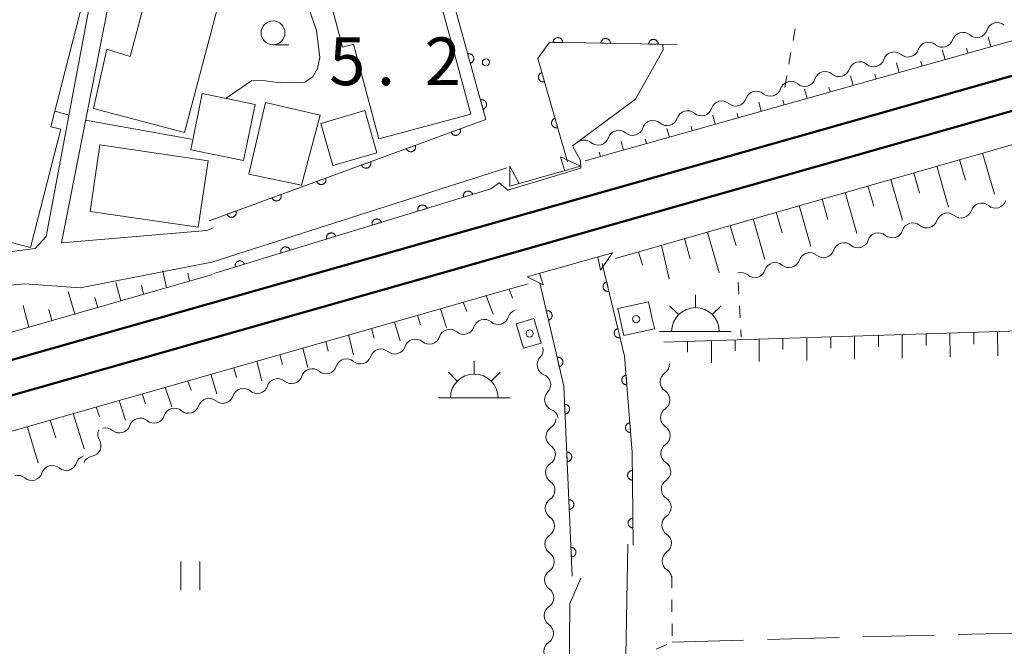
# Model space of a CAD drawing. Units: millimetres. Extents: x -76000 to -73999, y 34500 to 36000.
# Drawn here: x -74362 to -74259, y 35538 to 35603 of the extents above; entities that cross this region are included whole.
import ezdxf

# ---------------------------------------------------------------- set-up
doc = ezdxf.new("R2010")
doc.units = ezdxf.units.MM
for name, color, linetype, lineweight in [('210100_道路縁（街区線）', 7, 'Continuous', 15), ('221900_道路のトンネル', 7, 'Continuous', 15), ('230100_普通鉄道', 7, 'Continuous', 50), ('300100_普通建物', 7, 'Continuous', 15), ('355600_揚・排水機場', 7, 'Continuous', 20), ('510200_一条河川、細流', 7, 'Continuous', 15), ('610111_人工斜面(上)', 7, 'Continuous', 9), ('610199_人工斜面(中)', 7, 'Continuous', 9), ('611000_被覆(直)', 7, 'Continuous', 20), ('630100_植生界', 7, 'Continuous', 9), ('630200_耕地界', 7, 'Continuous', 9), ('631100_田', 7, 'Continuous', 9), ('633100_広葉樹林', 7, 'Continuous', 9), ('710200_等高線（主曲線）', 7, 'Continuous', 9), ('731100_標石を有しない標高点', 7, 'Continuous', 20), ('731207_図化機測定による標高点（注記）', 7, 'Continuous', 20), ('819900_指示点', 7, 'Continuous', 0)]:
    doc.layers.add(name, color=color, linetype=linetype, lineweight=lineweight)
doc.styles.add('Style-WORKING', font='txt')

msp = doc.modelspace()

# ---------------------------------------------------------------- linework, layer by layer
at = {"layer": '210100_道路縁（街区線）', "flags": 128}
for points in [[(-74094.65, 35634.38), (-74090.91, 35515.33), (-74291.34, 35509.26), (-74294.24, 35509.91), (-74297.28, 35512.89), (-74298.59, 35517.17), (-74298.02, 35548.57)], [(-74362.54, 35620.21), (-74396.65, 35621.42), (-74398.52, 35621.49), (-74398.64, 35621.42), (-74399.37, 35621.04), (-74400.13, 35576.52), (-74398.98, 35575.48), (-74383.68, 35576.98), (-74378.14, 35577.21), (-74360.12, 35579.53), (-74358.98, 35580.79), (-74352.2, 35616.92), (-74356.42, 35618.83), (-74362.54, 35620.21)], [(-74330.6, 35613.13), (-74334.05, 35613.54), (-74350.24, 35616.31), (-74357.38, 35580.11), (-74342.13, 35581.42), (-74341.43, 35581.69)], [(-74399.96, 35559.79), (-74399.95, 35560.27), (-74399.77, 35572.11), (-74361.25, 35575.82), (-74355.42, 35575.43), (-74341.63, 35578.09), (-74310.71, 35587.99)], [(-74302.96, 35545), (-74304.11, 35542.36), (-74304.34, 35514.32), (-74305.03, 35512.36), (-74305.83, 35511.05), (-74307.79, 35509.33), (-74309.86, 35508.64), (-74354.34, 35505.64), (-74398.37, 35501.04), (-74399.82, 35549.58), (-74399.83, 35549.92)]]:
    msp.add_lwpolyline(points, dxfattribs=at)
at = {"layer": '221900_道路のトンネル', "flags": 128}
for points in [[(-74310.39, 35586.07), (-74303, 35588.16), (-74305.09, 35589.14), (-74304.67, 35587.74)], [(-74310.39, 35588.16), (-74310.39, 35586.07), (-74310.39, 35588.16), (-74309.41, 35586.35)], [(-74301.18, 35578.67), (-74300.9, 35577.28), (-74299.65, 35579.09), (-74308.57, 35576.58), (-74306.9, 35575.74), (-74307.29, 35576.94)]]:
    msp.add_lwpolyline(points, dxfattribs=at)
at = {"layer": '230100_普通鉄道', "flags": 128}
for points in [[(-74768.27, 35452.56), (-74673.6, 35479.57), (-74517.83, 35523.67), (-74353.12, 35570.55), (-74188.16, 35617.4), (-74185.46, 35618.17), (-74185.13, 35618.26), (-74137.38, 35632.23), (-74054.04, 35655.42), (-74016.64, 35666.13), (-74014.16, 35666.84), (-74000, 35670.9)], [(-74000, 35667.26), (-74006.99, 35665.27), (-74016.64, 35662.53), (-74177.07, 35616.93), (-74189.82, 35613.3), (-74768.27, 35448.89)]]:
    msp.add_lwpolyline(points, dxfattribs=at)
at = {"layer": '300100_普通建物', "flags": 128}
for points in [[(-74343.47, 35612.16), (-74339.36, 35611.08), (-74344.48, 35591.67), (-74354.01, 35594.18), (-74352.62, 35600.42), (-74350.17, 35599.63), (-74348.75, 35605.02), (-74351.92, 35605.84), (-74350.81, 35610.42), (-74344.41, 35608.6), (-74343.47, 35612.16)], [(-74366.76, 35594.64), (-74363.07, 35609.04), (-74354.75, 35606.9), (-74358.49, 35592.29), (-74357.43, 35592.02), (-74360.6, 35579.64), (-74370.41, 35582.15), (-74367.18, 35594.75), (-74366.76, 35594.64)], [(-74314.5, 35593.61), (-74324.12, 35591.03), (-74326.78, 35600.93), (-74327.92, 35600.62), (-74329.16, 35605.25), (-74320.96, 35607.45), (-74320.76, 35606.73), (-74318.21, 35607.41), (-74314.5, 35593.61)], [(-74338.29, 35588.75), (-74343.83, 35589.88), (-74342.63, 35595.75), (-74337.09, 35594.62), (-74338.29, 35588.75)], [(-74336, 35594.81), (-74330.28, 35593.5), (-74332.24, 35586.18), (-74337.75, 35587.32), (-74336, 35594.81)], [(-74328.94, 35588.22), (-74330.21, 35592.64), (-74325.59, 35593.97), (-74324.33, 35589.55), (-74328.94, 35588.22)], [(-74354.37, 35583.41), (-74353.35, 35590.39), (-74342.02, 35588.73), (-74343.04, 35581.76), (-74354.37, 35583.41)], [(-74295.87, 35573.96), (-74295.47, 35572.18), (-74295.28, 35571.34), (-74295.23, 35571.13), (-74298.47, 35570.41), (-74299.1, 35573.24), (-74295.87, 35573.96)], [(-74308.95, 35569.08), (-74309.72, 35571.65), (-74307.87, 35572.2), (-74307.1, 35569.63), (-74308.95, 35569.08)]]:
    msp.add_lwpolyline(points, dxfattribs=at)
at = {"layer": '355600_揚・排水機場'}
for p, q in [((-74290.95, 35573.339), (-74290.95, 35574.672)), ((-74292.72, 35572.605), (-74293.66, 35573.545)), ((-74289.182, 35572.605), (-74288.242, 35573.545)), ((-74294.7, 35570.84), (-74287.2, 35570.84)), ((-74314.13, 35566.389), (-74314.13, 35567.722)), ((-74315.9, 35565.655), (-74316.84, 35566.595)), ((-74312.362, 35565.655), (-74311.422, 35566.595)), ((-74317.88, 35563.89), (-74310.38, 35563.89))]:
    msp.add_line(p, q, dxfattribs=at)
for centre in [(-74290.949157, 35570.83929), (-74314.129157, 35563.88929)]:
    msp.add_arc(centre, 2.49975, 0, 180, dxfattribs=at)
at = {"layer": '510200_一条河川、細流'}
for centre, start, end in [((-74259.321973, 35602.061952), 49.748441, 161.987658), ((-74262.929075, 35601.036617), 49.748441, 161.987658), ((-74266.536177, 35600.011281), 49.748441, 161.987658), ((-74270.143279, 35598.985945), 49.748441, 161.987658), ((-74273.750382, 35597.960609), 49.748441, 161.987658), ((-74277.357484, 35596.935274), 49.748441, 161.987658), ((-74280.964586, 35595.909938), 49.748441, 161.987658), ((-74284.571688, 35594.884602), 49.748441, 161.987658), ((-74288.178791, 35593.859266), 49.748441, 161.987658), ((-74291.785893, 35592.833931), 49.748441, 161.987658), ((-74295.392995, 35591.808595), 49.748441, 161.987658), ((-74299.000097, 35590.783259), 49.748441, 161.987658), ((-74302.6072, 35589.757923), 49.748447, 131.52653), ((-74259.518497, 35584.891015), 229.951368, 342.190584), ((-74263.121945, 35583.85291), 229.951368, 342.190584), ((-74266.725394, 35582.814805), 229.951368, 342.190584), ((-74270.328842, 35581.776701), 229.951368, 342.190584), ((-74273.93229, 35580.738596), 229.951368, 342.190584), ((-74277.535738, 35579.700491), 229.951368, 342.190584), ((-74281.139186, 35578.662386), 229.951368, 342.190584), ((-74284.742634, 35577.624282), 229.951368, 342.190584), ((-74311.631731, 35572.703487), 229.874519, 342.113735), ((-74315.236568, 35571.670216), 229.874519, 342.113735), ((-74318.841793, 35570.64025), 229.825788, 342.065004), ((-74322.447191, 35569.607089), 229.872108, 342.111324), ((-74326.052072, 35568.57397), 229.872108, 342.111324), ((-74306.409965, 35567.369366), 136.019106, 248.258323), ((-74329.656953, 35567.540851), 229.872108, 342.111324), ((-74333.261834, 35566.507732), 229.872108, 342.111324), ((-74293.520105, 35565.56979), 124.517575, 236.756792), ((-74336.866714, 35565.474613), 229.872108, 342.111324), ((-74340.471595, 35564.441494), 229.872108, 342.111324), ((-74305.621418, 35563.70321), 136.019106, 248.258323), ((-74344.076476, 35563.408375), 229.872108, 342.111324), ((-74293.478403, 35561.820022), 124.517575, 236.756792), ((-74347.681357, 35562.375256), 229.872108, 342.111324), ((-74351.286237, 35561.342138), 229.872108, 342.111324), ((-74305.480832, 35559.831208), 123.295639, 235.534856), ((-74354.362559, 35558.887835), 279.501141, 31.740358), ((-74293.4367, 35558.070254), 124.517575, 236.756792), ((-74356.887983, 35557.411299), 229.920637, 342.159853), ((-74305.519103, 35556.081404), 123.295639, 235.534856), ((-74360.491987, 35556.375127), 229.920637, 342.159853), ((-74293.394997, 35554.320485), 124.517575, 236.756792), ((-74305.557374, 35552.331599), 123.295639, 235.534856), ((-74293.353295, 35550.570717), 124.517575, 236.756792), ((-74305.595645, 35548.581794), 123.295639, 235.534856), ((-74293.311592, 35546.820949), 124.517575, 236.756792), ((-74305.633917, 35544.831989), 123.295639, 235.534856), ((-74305.672188, 35541.082185), 123.295639, 235.534856), ((-74305.710459, 35537.33238), 123.295639, 235.534856)]:
    msp.add_arc(centre, 1.129844, start, end, dxfattribs=at)
at = {"layer": '510200_一条河川、細流', "extrusion": (0, 0, -1)}
for centre, start, end in [((74261.469439, 35602.759167), 254.131951, 310.302312), ((74261.469439, 35602.759167), 197.961589, 254.131951), ((74265.076541, 35601.733831), 254.131951, 310.302312), ((74265.076541, 35601.733831), 197.961589, 254.131951), ((74268.683643, 35600.708496), 254.131951, 310.302312), ((74268.683643, 35600.708496), 197.961589, 254.131951), ((74272.290745, 35599.68316), 254.131951, 310.302312), ((74272.290745, 35599.68316), 197.961589, 254.131951), ((74275.897848, 35598.657824), 254.131951, 310.302312), ((74275.897848, 35598.657824), 197.961589, 254.131951), ((74279.50495, 35597.632488), 254.131951, 310.302312), ((74279.50495, 35597.632488), 197.961589, 254.131951), ((74283.112052, 35596.607153), 254.131951, 310.302312), ((74283.112052, 35596.607153), 197.961589, 254.131951), ((74286.719154, 35595.581817), 254.131951, 310.302312), ((74286.719154, 35595.581817), 197.961589, 254.131951), ((74290.326257, 35594.556481), 254.131951, 310.302312), ((74290.326257, 35594.556481), 197.961589, 254.131951), ((74293.933359, 35593.531145), 254.131951, 310.302312), ((74293.933359, 35593.531145), 197.961589, 254.131951), ((74297.540461, 35592.50581), 254.131951, 310.302312), ((74297.540461, 35592.50581), 197.961589, 254.131951), ((74301.147564, 35591.480474), 254.131945, 310.302306), ((74301.147563, 35591.480474), 197.961589, 254.131951), ((74260.972024, 35583.163305), 17.758663, 73.929024), ((74260.972024, 35583.163305), 73.929024, 130.099385), ((74264.575472, 35582.125201), 17.758663, 73.929024), ((74264.575472, 35582.125201), 73.929024, 130.099385), ((74268.17892, 35581.087096), 17.758663, 73.929024), ((74268.17892, 35581.087096), 73.929024, 130.099385), ((74271.782368, 35580.048991), 17.758663, 73.929024), ((74271.782368, 35580.048991), 73.929024, 130.099385), ((74275.385816, 35579.010886), 17.758663, 73.929024), ((74275.385816, 35579.010886), 73.929024, 130.099385), ((74278.989264, 35577.972782), 17.758663, 73.929024), ((74278.989264, 35577.972782), 73.929024, 130.099385), ((74282.592712, 35576.934677), 17.758663, 73.929024), ((74282.592712, 35576.934677), 73.929024, 130.099385), ((74286.196161, 35575.896572), 73.929024, 130.099385), ((74309.482736, 35572.010999), 17.835512, 74.005873), ((74313.087573, 35570.977729), 17.835512, 74.005873), ((74313.087573, 35570.977729), 74.005873, 130.176234), ((74316.693388, 35569.945934), 17.884243, 74.054604), ((74316.692411, 35569.944458), 74.005873, 130.176234), ((74320.298225, 35568.914511), 17.837923, 74.008284), ((74320.299102, 35568.91573), 74.054604, 130.224965), ((74323.903106, 35567.881392), 17.837923, 74.008284), ((74323.903106, 35567.881392), 74.008284, 130.178645), ((74308.033928, 35568.937951), 167.861285, 224.031646), ((74327.507987, 35566.848273), 17.837923, 74.008284), ((74327.507987, 35566.848273), 74.008284, 130.178645), ((74331.112868, 35565.815154), 17.837923, 74.008284), ((74331.112868, 35565.815154), 74.008284, 130.178645), ((74294.798692, 35567.430686), 179.362816, 235.533178), ((74334.717748, 35564.782035), 17.837923, 74.008284), ((74334.717748, 35564.782035), 74.008284, 130.178645), ((74307.245381, 35565.271796), 111.690924, 167.861285), ((74338.322629, 35563.748916), 17.837923, 74.008284), ((74338.322629, 35563.748916), 74.008284, 130.178645), ((74307.245381, 35565.271796), 167.861285, 224.031646), ((74294.756989, 35563.680918), 123.192455, 179.362816), ((74341.92751, 35562.715797), 17.837923, 74.008284), ((74341.92751, 35562.715797), 74.008284, 130.178645), ((74294.756989, 35563.680918), 179.362816, 235.533178), ((74345.532391, 35561.682678), 17.837923, 74.008284), ((74345.532391, 35561.682678), 74.008284, 130.178645), ((74306.456834, 35561.605641), 111.690924, 167.861285), ((74349.137272, 35560.649559), 17.837923, 74.008284), ((74349.137272, 35560.649559), 74.008284, 130.178645), ((74306.719443, 35561.718947), 180.584752, 236.755113), ((74352.442949, 35560.076454), 328.208889, 24.37925), ((74352.742152, 35559.616441), 74.008284, 130.178645), ((74294.715287, 35559.93115), 123.192455, 179.362816), ((74294.715287, 35559.93115), 179.362816, 235.533178), ((74306.757715, 35557.969143), 124.414391, 180.584752), ((74354.738431, 35556.720541), 17.789394, 73.959755), ((74353.990854, 35556.66083), 24.37925, 80.549611), ((74306.757715, 35557.969143), 180.584752, 236.755113), ((74358.342436, 35555.684369), 17.789394, 73.959755), ((74358.342436, 35555.684369), 73.959755, 130.130116), ((74294.673584, 35556.181382), 123.192455, 179.362816), ((74361.94644, 35554.648197), 73.959755, 130.130116), ((74294.673584, 35556.181382), 179.362816, 235.533178), ((74306.795986, 35554.219338), 124.414391, 180.584752), ((74306.795986, 35554.219338), 180.584752, 236.755113), ((74294.631881, 35552.431614), 123.192455, 179.362816), ((74294.631881, 35552.431614), 179.362816, 235.533178), ((74306.834257, 35550.469533), 124.414391, 180.584752), ((74306.834257, 35550.469533), 180.584752, 236.755113), ((74294.590178, 35548.681845), 123.192455, 179.362816), ((74294.590178, 35548.681845), 179.362816, 235.533178), ((74306.872529, 35546.719729), 124.414391, 180.584752), ((74306.872529, 35546.719729), 180.584752, 236.755113), ((74294.548476, 35544.932077), 123.192455, 179.362816), ((74306.9108, 35542.969924), 180.584752, 236.755113), ((74306.9108, 35542.969924), 124.414391, 180.584752), ((74306.949071, 35539.220119), 124.414391, 180.584752), ((74306.949071, 35539.220119), 180.584752, 236.755113)]:
    msp.add_arc(centre, 1.127969, start, end, dxfattribs=at)
at = {"layer": '610111_人工斜面(上)', "flags": 128}
for points in [[(-74299.31, 35578.5), (-74098.8, 35636.02), (-74095.18, 35634.81), (-74094.65, 35634.38), (-74091.2, 35524.53)], [(-74192.61, 35619.65), (-74302.51, 35588.71)], [(-74341.56, 35576.8), (-74398.76, 35560.39)], [(-74399.42, 35549.92), (-74392.38, 35551.93), (-74383.05, 35554.58), (-74318.4, 35573.01), (-74311.73, 35574.91), (-74308.49, 35575.84)], [(-74294.27, 35569.74), (-74196.55, 35572.84)]]:
    msp.add_lwpolyline(points, dxfattribs=at)
at = {"layer": '610199_人工斜面(中)', "flags": 128}
for points in [[(-74259.99, 35600.68), (-74260.28, 35601.71)], [(-74264.8, 35599.33), (-74265.09, 35600.34)], [(-74262.4, 35600.01), (-74262.54, 35600.52)], [(-74269.62, 35597.97), (-74269.9, 35598.97)], [(-74267.21, 35598.65), (-74267.35, 35599.15)], [(-74272.02, 35597.3), (-74272.16, 35597.79)], [(-74274.43, 35596.62), (-74274.71, 35597.6)], [(-74279.24, 35595.26), (-74279.51, 35596.22)], [(-74276.84, 35595.94), (-74276.97, 35596.43)], [(-74284.06, 35593.91), (-74284.32, 35594.85)], [(-74281.65, 35594.59), (-74281.78, 35595.06)], [(-74286.46, 35593.23), (-74286.59, 35593.7)], [(-74288.87, 35592.55), (-74289.13, 35593.48)], [(-74293.68, 35591.2), (-74293.94, 35592.11)], [(-74291.28, 35591.88), (-74291.4, 35592.33)], [(-74298.5, 35589.84), (-74298.75, 35590.73)], [(-74296.09, 35590.52), (-74296.21, 35590.97)], [(-74300.9, 35589.17), (-74301.03, 35589.61)], [(-74260.86, 35589.53), (-74259.63, 35585.24)], [(-74263.27, 35588.84), (-74262.65, 35586.7)], [(-74268.07, 35587.46), (-74267.46, 35585.32)], [(-74265.67, 35588.15), (-74264.44, 35583.87)], [(-74270.48, 35586.77), (-74269.25, 35582.49)], [(-74275.28, 35585.4), (-74274.06, 35581.12)], [(-74272.88, 35586.09), (-74272.27, 35583.95)], [(-74277.69, 35584.71), (-74277.07, 35582.57)], [(-74282.49, 35583.33), (-74281.88, 35581.19)], [(-74280.09, 35584.02), (-74278.86, 35579.75)], [(-74284.9, 35582.64), (-74283.67, 35578.37)], [(-74289.7, 35581.26), (-74288.48, 35577)], [(-74287.3, 35581.95), (-74286.69, 35579.82)], [(-74292.11, 35580.57), (-74291.49, 35578.44)], [(-74296.91, 35579.19), (-74296.51, 35577.78)], [(-74294.51, 35579.88), (-74293.71, 35576.32)], [(-74346.36, 35575.43), (-74346.76, 35577.19)], [(-74351.17, 35574.05), (-74351.69, 35575.96)], [(-74343.96, 35576.11), (-74344.15, 35576.96)], [(-74355.98, 35572.67), (-74356.67, 35575.02)], [(-74348.77, 35574.74), (-74348.98, 35575.66)], [(-74310.46, 35575.28), (-74310.11, 35574.32)], [(-74353.57, 35573.36), (-74353.88, 35574.39)], [(-74315.27, 35573.91), (-74314.92, 35572.94)], [(-74312.86, 35574.59), (-74312.16, 35572.67)], [(-74360.78, 35571.29), (-74361.4, 35573.58)], [(-74358.38, 35571.98), (-74358.7, 35573.14)], [(-74317.67, 35573.22), (-74317.02, 35571.27)], [(-74322.48, 35571.85), (-74321.9, 35569.86)], [(-74320.08, 35572.54), (-74319.77, 35571.55)], [(-74324.88, 35571.17), (-74324.61, 35570.16)], [(-74259.29, 35570.85), (-74259.26, 35568.31)], [(-74329.69, 35569.79), (-74329.43, 35568.78)], [(-74327.29, 35570.48), (-74326.76, 35568.45)], [(-74291.77, 35569.82), (-74291.78, 35568.66)], [(-74289.27, 35569.9), (-74289.28, 35567.56)], [(-74286.78, 35569.98), (-74286.78, 35568.8)], [(-74284.28, 35570.06), (-74284.28, 35567.69)], [(-74281.78, 35570.14), (-74281.78, 35568.94)], [(-74279.28, 35570.22), (-74279.29, 35567.81)], [(-74276.78, 35570.3), (-74276.78, 35569.08)], [(-74274.28, 35570.38), (-74274.28, 35567.94)], [(-74271.78, 35570.45), (-74271.78, 35569.23)], [(-74269.28, 35570.53), (-74269.28, 35568.06)], [(-74266.79, 35570.61), (-74266.78, 35569.37)], [(-74264.29, 35570.69), (-74264.27, 35568.18)], [(-74261.79, 35570.77), (-74261.78, 35569.51)], [(-74332.1, 35569.11), (-74331.56, 35567.06)], [(-74336.91, 35567.74), (-74336.37, 35565.67)], [(-74334.5, 35568.42), (-74334.23, 35567.4)], [(-74339.31, 35567.05), (-74339.02, 35566.02)], [(-74344.12, 35565.68), (-74343.79, 35564.65)], [(-74341.71, 35566.37), (-74341.1, 35564.3)], [(-74346.52, 35565), (-74345.8, 35562.95)], [(-74351.33, 35563.63), (-74350.65, 35561.54)], [(-74348.93, 35564.31), (-74348.56, 35563.28)], [(-74353.74, 35562.94), (-74353.4, 35561.89)], [(-74358.54, 35561.57), (-74357.97, 35559.7)], [(-74356.14, 35562.26), (-74354.98, 35558.55)], [(-74360.95, 35560.89), (-74359.8, 35557.1)]]:
    msp.add_lwpolyline(points, dxfattribs=at)
at = {"layer": '611000_被覆(直)'}
msp.add_line((-74312.38, 35585.78), (-74341.4, 35576.91), dxfattribs=at)
at = {"layer": '611000_被覆(直)', "flags": 128}
for points in [[(-74341.9, 35582.44), (-74312.9, 35593.04), (-74317.78, 35610.62), (-74321.86, 35613.02), (-74330.6, 35613.13)], [(-74292.86, 35600.89), (-74306.24, 35601.13), (-74307.45, 35599.43), (-74304.37, 35588.61)], [(-74304.858, 35601.105), (-74304.859, 35601.149), (-74304.865, 35601.192), (-74304.873, 35601.234), (-74304.885, 35601.277), (-74304.901, 35601.317), (-74304.921, 35601.356), (-74304.943, 35601.394), (-74304.969, 35601.428), (-74304.998, 35601.462), (-74305.03, 35601.491), (-74305.064, 35601.519), (-74305.1, 35601.543), (-74305.139, 35601.563), (-74305.179, 35601.581), (-74305.22, 35601.595), (-74305.262, 35601.605), (-74305.305, 35601.611), (-74305.349, 35601.614), (-74305.393, 35601.613), (-74305.436, 35601.608), (-74305.478, 35601.599), (-74305.521, 35601.587), (-74305.561, 35601.571), (-74305.6, 35601.552), (-74305.638, 35601.529), (-74305.672, 35601.503), (-74305.706, 35601.474), (-74305.735, 35601.442), (-74305.763, 35601.408), (-74305.786, 35601.372), (-74305.807, 35601.333), (-74305.825, 35601.294), (-74305.839, 35601.252), (-74305.848, 35601.21), (-74305.855, 35601.167), (-74305.858, 35601.123)], [(-74305.858, 35601.123), (-74304.858, 35601.105)], [(-74299.859, 35601.016), (-74299.86, 35601.06), (-74299.865, 35601.103), (-74299.874, 35601.145), (-74299.886, 35601.187), (-74299.902, 35601.227), (-74299.921, 35601.267), (-74299.944, 35601.304), (-74299.97, 35601.339), (-74299.999, 35601.372), (-74300.031, 35601.402), (-74300.064, 35601.429), (-74300.101, 35601.453), (-74300.14, 35601.474), (-74300.179, 35601.491), (-74300.221, 35601.505), (-74300.263, 35601.515), (-74300.306, 35601.522), (-74300.35, 35601.524), (-74300.394, 35601.523), (-74300.437, 35601.518), (-74300.479, 35601.51), (-74300.521, 35601.497), (-74300.562, 35601.481), (-74300.601, 35601.462), (-74300.638, 35601.44), (-74300.673, 35601.413), (-74300.706, 35601.385), (-74300.736, 35601.352), (-74300.764, 35601.319), (-74300.787, 35601.282), (-74300.808, 35601.244), (-74300.826, 35601.204), (-74300.839, 35601.162), (-74300.849, 35601.12), (-74300.856, 35601.077), (-74300.859, 35601.033)], [(-74300.859, 35601.033), (-74299.859, 35601.016)], [(-74294.86, 35600.926), (-74294.861, 35600.97), (-74294.866, 35601.013), (-74294.874, 35601.055), (-74294.887, 35601.097), (-74294.903, 35601.138), (-74294.922, 35601.177), (-74294.945, 35601.214), (-74294.971, 35601.249), (-74294.999, 35601.282), (-74295.032, 35601.312), (-74295.065, 35601.34), (-74295.102, 35601.363), (-74295.141, 35601.384), (-74295.18, 35601.402), (-74295.222, 35601.415), (-74295.264, 35601.425), (-74295.307, 35601.432), (-74295.351, 35601.435), (-74295.395, 35601.434), (-74295.438, 35601.428), (-74295.48, 35601.42), (-74295.522, 35601.408), (-74295.562, 35601.392), (-74295.602, 35601.372), (-74295.639, 35601.35), (-74295.674, 35601.324), (-74295.707, 35601.295), (-74295.737, 35601.263), (-74295.764, 35601.229), (-74295.788, 35601.193), (-74295.809, 35601.154), (-74295.826, 35601.114), (-74295.84, 35601.072), (-74295.85, 35601.031), (-74295.857, 35600.988), (-74295.86, 35600.944)], [(-74295.86, 35600.944), (-74294.86, 35600.926)], [(-74314.538, 35598.94), (-74314.496, 35598.954), (-74314.456, 35598.971), (-74314.418, 35598.991), (-74314.381, 35599.015), (-74314.347, 35599.042), (-74314.315, 35599.072), (-74314.285, 35599.104), (-74314.26, 35599.139), (-74314.236, 35599.176), (-74314.217, 35599.215), (-74314.2, 35599.255), (-74314.188, 35599.297), (-74314.179, 35599.34), (-74314.173, 35599.383), (-74314.172, 35599.427), (-74314.174, 35599.47), (-74314.18, 35599.513), (-74314.19, 35599.556), (-74314.204, 35599.598), (-74314.221, 35599.638), (-74314.241, 35599.676), (-74314.264, 35599.713), (-74314.292, 35599.747), (-74314.321, 35599.779), (-74314.353, 35599.808), (-74314.388, 35599.834), (-74314.425, 35599.858), (-74314.465, 35599.877), (-74314.505, 35599.894), (-74314.547, 35599.906), (-74314.589, 35599.915), (-74314.633, 35599.921), (-74314.676, 35599.922), (-74314.719, 35599.919), (-74314.762, 35599.914), (-74314.805, 35599.904)], [(-74314.805, 35599.904), (-74314.538, 35598.94)], [(-74307.031, 35597.957), (-74307.073, 35597.943), (-74307.112, 35597.926), (-74307.15, 35597.906), (-74307.187, 35597.882), (-74307.221, 35597.854), (-74307.253, 35597.824), (-74307.282, 35597.792), (-74307.307, 35597.757), (-74307.331, 35597.72), (-74307.35, 35597.68), (-74307.367, 35597.64), (-74307.379, 35597.598), (-74307.387, 35597.555), (-74307.393, 35597.512), (-74307.394, 35597.468), (-74307.391, 35597.425), (-74307.385, 35597.382), (-74307.375, 35597.34), (-74307.361, 35597.298), (-74307.343, 35597.258), (-74307.323, 35597.22), (-74307.299, 35597.183), (-74307.272, 35597.149), (-74307.242, 35597.117), (-74307.21, 35597.088), (-74307.174, 35597.063), (-74307.137, 35597.039), (-74307.098, 35597.02), (-74307.058, 35597.003), (-74307.016, 35596.992), (-74306.973, 35596.983), (-74306.93, 35596.978), (-74306.886, 35596.977), (-74306.843, 35596.979), (-74306.8, 35596.985), (-74306.757, 35596.996)], [(-74306.757, 35596.996), (-74307.031, 35597.957)], [(-74313.2, 35594.123), (-74313.159, 35594.136), (-74313.119, 35594.154), (-74313.081, 35594.173), (-74313.044, 35594.197), (-74313.01, 35594.224), (-74312.978, 35594.254), (-74312.948, 35594.286), (-74312.922, 35594.321), (-74312.898, 35594.358), (-74312.879, 35594.397), (-74312.862, 35594.437), (-74312.85, 35594.479), (-74312.841, 35594.522), (-74312.836, 35594.565), (-74312.834, 35594.609), (-74312.837, 35594.652), (-74312.843, 35594.695), (-74312.852, 35594.738), (-74312.866, 35594.78), (-74312.883, 35594.82), (-74312.903, 35594.858), (-74312.927, 35594.895), (-74312.954, 35594.929), (-74312.984, 35594.961), (-74313.016, 35594.991), (-74313.051, 35595.016), (-74313.088, 35595.04), (-74313.127, 35595.059), (-74313.167, 35595.076), (-74313.209, 35595.088), (-74313.252, 35595.097), (-74313.295, 35595.103), (-74313.339, 35595.104), (-74313.382, 35595.102), (-74313.425, 35595.096), (-74313.468, 35595.086)], [(-74313.468, 35595.086), (-74313.2, 35594.123)], [(-74305.662, 35593.148), (-74305.704, 35593.134), (-74305.743, 35593.117), (-74305.781, 35593.097), (-74305.818, 35593.073), (-74305.852, 35593.045), (-74305.884, 35593.015), (-74305.913, 35592.983), (-74305.939, 35592.948), (-74305.962, 35592.911), (-74305.981, 35592.871), (-74305.998, 35592.831), (-74306.01, 35592.789), (-74306.018, 35592.746), (-74306.024, 35592.703), (-74306.025, 35592.659), (-74306.022, 35592.616), (-74306.016, 35592.573), (-74306.006, 35592.531), (-74305.992, 35592.489), (-74305.974, 35592.449), (-74305.954, 35592.411), (-74305.93, 35592.374), (-74305.903, 35592.34), (-74305.873, 35592.308), (-74305.841, 35592.279), (-74305.805, 35592.254), (-74305.769, 35592.23), (-74305.729, 35592.211), (-74305.689, 35592.195), (-74305.647, 35592.183), (-74305.604, 35592.174), (-74305.561, 35592.169), (-74305.517, 35592.168), (-74305.474, 35592.17), (-74305.431, 35592.176), (-74305.388, 35592.187)], [(-74305.388, 35592.187), (-74305.662, 35593.148)], [(-74315.602, 35592.052), (-74316.541, 35591.709)], [(-74316.541, 35591.709), (-74316.524, 35591.669), (-74316.504, 35591.63), (-74316.481, 35591.594), (-74316.454, 35591.559), (-74316.424, 35591.527), (-74316.392, 35591.497), (-74316.358, 35591.471), (-74316.321, 35591.448), (-74316.282, 35591.427), (-74316.241, 35591.411), (-74316.2, 35591.397), (-74316.157, 35591.388), (-74316.114, 35591.383), (-74316.071, 35591.381), (-74316.027, 35591.383), (-74315.984, 35591.389), (-74315.942, 35591.398), (-74315.9, 35591.411), (-74315.859, 35591.428), (-74315.821, 35591.449), (-74315.784, 35591.471), (-74315.749, 35591.498), (-74315.718, 35591.528), (-74315.688, 35591.56), (-74315.661, 35591.594), (-74315.638, 35591.631), (-74315.617, 35591.67), (-74315.601, 35591.711), (-74315.588, 35591.752), (-74315.579, 35591.795), (-74315.573, 35591.838), (-74315.571, 35591.882), (-74315.573, 35591.925), (-74315.579, 35591.968), (-74315.588, 35592.01), (-74315.602, 35592.052)], [(-74320.298, 35590.336), (-74321.237, 35589.993)], [(-74321.237, 35589.993), (-74321.22, 35589.952), (-74321.2, 35589.914), (-74321.177, 35589.877), (-74321.15, 35589.842), (-74321.12, 35589.811), (-74321.088, 35589.781), (-74321.054, 35589.754), (-74321.017, 35589.731), (-74320.978, 35589.71), (-74320.937, 35589.694), (-74320.896, 35589.681), (-74320.854, 35589.672), (-74320.81, 35589.666), (-74320.767, 35589.664), (-74320.723, 35589.666), (-74320.68, 35589.672), (-74320.638, 35589.681), (-74320.596, 35589.695), (-74320.555, 35589.712), (-74320.517, 35589.732), (-74320.48, 35589.755), (-74320.445, 35589.782), (-74320.414, 35589.811), (-74320.384, 35589.843), (-74320.357, 35589.878), (-74320.334, 35589.915), (-74320.313, 35589.953), (-74320.298, 35589.994), (-74320.284, 35590.036), (-74320.275, 35590.078), (-74320.27, 35590.122), (-74320.267, 35590.165), (-74320.27, 35590.209), (-74320.275, 35590.252), (-74320.285, 35590.294), (-74320.298, 35590.336)], [(-74324.994, 35588.619), (-74325.933, 35588.276)], [(-74325.933, 35588.276), (-74325.916, 35588.236), (-74325.896, 35588.197), (-74325.873, 35588.161), (-74325.846, 35588.126), (-74325.817, 35588.094), (-74325.784, 35588.064), (-74325.75, 35588.037), (-74325.713, 35588.015), (-74325.675, 35587.994), (-74325.634, 35587.978), (-74325.592, 35587.964), (-74325.55, 35587.955), (-74325.506, 35587.95), (-74325.463, 35587.948), (-74325.419, 35587.95), (-74325.376, 35587.956), (-74325.334, 35587.965), (-74325.292, 35587.978), (-74325.251, 35587.995), (-74325.213, 35588.016), (-74325.177, 35588.038), (-74325.142, 35588.065), (-74325.11, 35588.095), (-74325.08, 35588.127), (-74325.053, 35588.161), (-74325.031, 35588.198), (-74325.01, 35588.237), (-74324.994, 35588.278), (-74324.98, 35588.319), (-74324.971, 35588.362), (-74324.966, 35588.405), (-74324.963, 35588.449), (-74324.966, 35588.492), (-74324.972, 35588.535), (-74324.981, 35588.577), (-74324.994, 35588.619)], [(-74329.69, 35586.903), (-74330.629, 35586.56)], [(-74330.629, 35586.56), (-74330.612, 35586.519), (-74330.592, 35586.481), (-74330.569, 35586.444), (-74330.542, 35586.409), (-74330.513, 35586.378), (-74330.481, 35586.348), (-74330.446, 35586.321), (-74330.409, 35586.298), (-74330.371, 35586.277), (-74330.33, 35586.261), (-74330.288, 35586.248), (-74330.246, 35586.239), (-74330.202, 35586.233), (-74330.159, 35586.231), (-74330.115, 35586.233), (-74330.072, 35586.239), (-74330.03, 35586.248), (-74329.988, 35586.262), (-74329.947, 35586.279), (-74329.909, 35586.299), (-74329.873, 35586.322), (-74329.838, 35586.349), (-74329.806, 35586.378), (-74329.776, 35586.41), (-74329.749, 35586.445), (-74329.727, 35586.482), (-74329.706, 35586.52), (-74329.69, 35586.561), (-74329.676, 35586.602), (-74329.667, 35586.645), (-74329.662, 35586.689), (-74329.66, 35586.732), (-74329.662, 35586.776), (-74329.668, 35586.818), (-74329.677, 35586.861), (-74329.69, 35586.903)], [(-74314.293, 35585.195), (-74314.307, 35585.237), (-74314.326, 35585.276), (-74314.347, 35585.314), (-74314.371, 35585.35), (-74314.399, 35585.383), (-74314.43, 35585.415), (-74314.463, 35585.444), (-74314.498, 35585.468), (-74314.536, 35585.491), (-74314.576, 35585.509), (-74314.616, 35585.525), (-74314.658, 35585.536), (-74314.701, 35585.544), (-74314.745, 35585.549), (-74314.789, 35585.549), (-74314.831, 35585.545), (-74314.874, 35585.538), (-74314.917, 35585.527), (-74314.958, 35585.513), (-74314.998, 35585.494), (-74315.035, 35585.473), (-74315.072, 35585.449), (-74315.105, 35585.421), (-74315.136, 35585.39), (-74315.165, 35585.357), (-74315.19, 35585.322), (-74315.213, 35585.284), (-74315.231, 35585.244), (-74315.247, 35585.204), (-74315.258, 35585.162), (-74315.266, 35585.119), (-74315.27, 35585.075), (-74315.27, 35585.031), (-74315.267, 35584.989), (-74315.26, 35584.946), (-74315.249, 35584.903)], [(-74334.386, 35585.186), (-74335.325, 35584.843)], [(-74335.325, 35584.843), (-74335.308, 35584.802), (-74335.288, 35584.764), (-74335.265, 35584.728), (-74335.239, 35584.693), (-74335.209, 35584.661), (-74335.177, 35584.631), (-74335.142, 35584.604), (-74335.105, 35584.582), (-74335.067, 35584.561), (-74335.026, 35584.545), (-74334.985, 35584.531), (-74334.942, 35584.522), (-74334.898, 35584.517), (-74334.855, 35584.515), (-74334.811, 35584.517), (-74334.769, 35584.523), (-74334.726, 35584.532), (-74334.684, 35584.545), (-74334.644, 35584.562), (-74334.605, 35584.583), (-74334.569, 35584.605), (-74334.534, 35584.632), (-74334.502, 35584.662), (-74334.472, 35584.694), (-74334.446, 35584.728), (-74334.423, 35584.765), (-74334.402, 35584.804), (-74334.386, 35584.845), (-74334.372, 35584.886), (-74334.363, 35584.929), (-74334.358, 35584.972), (-74334.356, 35585.016), (-74334.358, 35585.059), (-74334.364, 35585.102), (-74334.373, 35585.144), (-74334.386, 35585.186)], [(-74315.249, 35584.903), (-74314.293, 35585.195)], [(-74339.082, 35583.47), (-74340.022, 35583.127)], [(-74340.022, 35583.127), (-74340.005, 35583.086), (-74339.984, 35583.048), (-74339.961, 35583.011), (-74339.935, 35582.976), (-74339.905, 35582.945), (-74339.873, 35582.915), (-74339.838, 35582.888), (-74339.801, 35582.865), (-74339.763, 35582.844), (-74339.722, 35582.828), (-74339.681, 35582.815), (-74339.638, 35582.806), (-74339.595, 35582.8), (-74339.551, 35582.798), (-74339.507, 35582.8), (-74339.465, 35582.806), (-74339.422, 35582.815), (-74339.38, 35582.829), (-74339.34, 35582.846), (-74339.301, 35582.866), (-74339.265, 35582.889), (-74339.23, 35582.916), (-74339.198, 35582.945), (-74339.168, 35582.977), (-74339.142, 35583.012), (-74339.119, 35583.049), (-74339.098, 35583.087), (-74339.082, 35583.128), (-74339.068, 35583.169), (-74339.059, 35583.212), (-74339.054, 35583.256), (-74339.052, 35583.299), (-74339.054, 35583.343), (-74339.06, 35583.385), (-74339.069, 35583.428), (-74339.082, 35583.47)], [(-74319.074, 35583.734), (-74319.089, 35583.775), (-74319.107, 35583.815), (-74319.128, 35583.852), (-74319.153, 35583.889), (-74319.181, 35583.922), (-74319.211, 35583.953), (-74319.244, 35583.982), (-74319.28, 35584.007), (-74319.317, 35584.03), (-74319.357, 35584.048), (-74319.398, 35584.064), (-74319.44, 35584.075), (-74319.483, 35584.083), (-74319.526, 35584.087), (-74319.57, 35584.087), (-74319.613, 35584.084), (-74319.656, 35584.077), (-74319.699, 35584.066), (-74319.74, 35584.051), (-74319.779, 35584.033), (-74319.817, 35584.012), (-74319.853, 35583.987), (-74319.887, 35583.959), (-74319.918, 35583.929), (-74319.947, 35583.896), (-74319.971, 35583.86), (-74319.994, 35583.823), (-74320.013, 35583.783), (-74320.028, 35583.742), (-74320.04, 35583.7), (-74320.047, 35583.657), (-74320.052, 35583.614), (-74320.052, 35583.57), (-74320.048, 35583.527), (-74320.042, 35583.484), (-74320.031, 35583.442)], [(-74320.031, 35583.442), (-74319.074, 35583.734)], [(-74323.856, 35582.272), (-74323.871, 35582.314), (-74323.889, 35582.353), (-74323.91, 35582.391), (-74323.935, 35582.427), (-74323.963, 35582.46), (-74323.993, 35582.492), (-74324.026, 35582.521), (-74324.062, 35582.545), (-74324.099, 35582.568), (-74324.139, 35582.586), (-74324.179, 35582.602), (-74324.222, 35582.613), (-74324.265, 35582.621), (-74324.308, 35582.626), (-74324.352, 35582.626), (-74324.395, 35582.622), (-74324.438, 35582.615), (-74324.48, 35582.604), (-74324.522, 35582.59), (-74324.561, 35582.571), (-74324.599, 35582.55), (-74324.635, 35582.526), (-74324.668, 35582.498), (-74324.7, 35582.467), (-74324.728, 35582.434), (-74324.753, 35582.399), (-74324.776, 35582.361), (-74324.794, 35582.321), (-74324.81, 35582.281), (-74324.821, 35582.239), (-74324.829, 35582.196), (-74324.834, 35582.152), (-74324.834, 35582.108), (-74324.83, 35582.066), (-74324.823, 35582.023), (-74324.812, 35581.98)], [(-74324.812, 35581.98), (-74323.856, 35582.272)], [(-74328.638, 35580.811), (-74328.652, 35580.852), (-74328.671, 35580.892), (-74328.692, 35580.929), (-74328.716, 35580.966), (-74328.744, 35580.999), (-74328.775, 35581.03), (-74328.808, 35581.059), (-74328.843, 35581.084), (-74328.881, 35581.107), (-74328.921, 35581.125), (-74328.961, 35581.141), (-74329.003, 35581.152), (-74329.046, 35581.16), (-74329.09, 35581.164), (-74329.134, 35581.164), (-74329.176, 35581.161), (-74329.219, 35581.154), (-74329.262, 35581.143), (-74329.303, 35581.128), (-74329.343, 35581.11), (-74329.38, 35581.089), (-74329.417, 35581.064), (-74329.45, 35581.036), (-74329.481, 35581.006), (-74329.51, 35580.973), (-74329.535, 35580.937), (-74329.558, 35580.9), (-74329.576, 35580.86), (-74329.592, 35580.819), (-74329.603, 35580.777), (-74329.611, 35580.734), (-74329.615, 35580.691), (-74329.615, 35580.647), (-74329.612, 35580.604), (-74329.605, 35580.561), (-74329.594, 35580.519)], [(-74329.594, 35580.519), (-74328.638, 35580.811)], [(-74333.419, 35579.349), (-74333.434, 35579.391), (-74333.452, 35579.43), (-74333.473, 35579.468), (-74333.498, 35579.504), (-74333.526, 35579.537), (-74333.556, 35579.569), (-74333.589, 35579.598), (-74333.625, 35579.622), (-74333.662, 35579.645), (-74333.702, 35579.663), (-74333.743, 35579.679), (-74333.785, 35579.69), (-74333.828, 35579.698), (-74333.871, 35579.703), (-74333.915, 35579.703), (-74333.958, 35579.699), (-74334.001, 35579.692), (-74334.043, 35579.681), (-74334.085, 35579.667), (-74334.124, 35579.648), (-74334.162, 35579.627), (-74334.198, 35579.603), (-74334.232, 35579.575), (-74334.263, 35579.544), (-74334.292, 35579.511), (-74334.316, 35579.476), (-74334.339, 35579.438), (-74334.357, 35579.398), (-74334.373, 35579.358), (-74334.384, 35579.316), (-74334.392, 35579.273), (-74334.397, 35579.229), (-74334.397, 35579.185), (-74334.393, 35579.143), (-74334.386, 35579.1), (-74334.375, 35579.057)], [(-74334.375, 35579.057), (-74333.419, 35579.349)], [(-74338.201, 35577.888), (-74338.216, 35577.929), (-74338.234, 35577.969), (-74338.255, 35578.006), (-74338.279, 35578.043), (-74338.307, 35578.076), (-74338.338, 35578.107), (-74338.371, 35578.136), (-74338.407, 35578.161), (-74338.444, 35578.184), (-74338.484, 35578.202), (-74338.524, 35578.218), (-74338.566, 35578.229), (-74338.61, 35578.237), (-74338.653, 35578.241), (-74338.697, 35578.241), (-74338.74, 35578.238), (-74338.782, 35578.231), (-74338.825, 35578.22), (-74338.867, 35578.205), (-74338.906, 35578.187), (-74338.944, 35578.166), (-74338.98, 35578.141), (-74339.013, 35578.113), (-74339.045, 35578.083), (-74339.073, 35578.05), (-74339.098, 35578.014), (-74339.121, 35577.977), (-74339.139, 35577.937), (-74339.155, 35577.896), (-74339.166, 35577.854), (-74339.174, 35577.811), (-74339.178, 35577.768), (-74339.179, 35577.724), (-74339.175, 35577.681), (-74339.168, 35577.638), (-74339.157, 35577.596)], [(-74339.157, 35577.596), (-74338.201, 35577.888)], [(-74300.72, 35577.97), (-74298.37, 35568.25), (-74297.58, 35558.19), (-74297.49, 35548.47)], [(-74300.25, 35576.026), (-74300.292, 35576.014), (-74300.333, 35575.998), (-74300.371, 35575.979), (-74300.409, 35575.957), (-74300.444, 35575.931), (-74300.477, 35575.902), (-74300.508, 35575.871), (-74300.535, 35575.837), (-74300.56, 35575.801), (-74300.58, 35575.762), (-74300.598, 35575.723), (-74300.612, 35575.681), (-74300.622, 35575.639), (-74300.63, 35575.596), (-74300.632, 35575.552), (-74300.631, 35575.509), (-74300.627, 35575.466), (-74300.619, 35575.423), (-74300.606, 35575.38), (-74300.59, 35575.34), (-74300.572, 35575.301), (-74300.549, 35575.263), (-74300.523, 35575.228), (-74300.495, 35575.195), (-74300.464, 35575.165), (-74300.429, 35575.138), (-74300.393, 35575.113), (-74300.355, 35575.092), (-74300.315, 35575.074), (-74300.274, 35575.06), (-74300.231, 35575.05), (-74300.188, 35575.043), (-74300.144, 35575.04), (-74300.101, 35575.041), (-74300.058, 35575.046), (-74300.015, 35575.054)], [(-74300.015, 35575.054), (-74300.25, 35576.026)], [(-74303.86, 35545.23), (-74304.74, 35565.1), (-74307.27, 35575.95)], [(-74306.355, 35572.025), (-74306.312, 35572.037), (-74306.272, 35572.052), (-74306.233, 35572.071), (-74306.195, 35572.093), (-74306.16, 35572.118), (-74306.126, 35572.147), (-74306.096, 35572.178), (-74306.069, 35572.212), (-74306.043, 35572.247), (-74306.022, 35572.286), (-74306.004, 35572.325), (-74305.99, 35572.367), (-74305.979, 35572.409), (-74305.972, 35572.452), (-74305.969, 35572.496), (-74305.969, 35572.539), (-74305.973, 35572.582), (-74305.981, 35572.625), (-74305.993, 35572.668), (-74306.009, 35572.708), (-74306.027, 35572.747), (-74306.049, 35572.785), (-74306.075, 35572.82), (-74306.103, 35572.853), (-74306.134, 35572.884), (-74306.168, 35572.911), (-74306.204, 35572.937), (-74306.243, 35572.958), (-74306.282, 35572.976), (-74306.323, 35572.99), (-74306.366, 35573.001), (-74306.408, 35573.008), (-74306.452, 35573.011), (-74306.495, 35573.011), (-74306.538, 35573.007), (-74306.582, 35572.999)], [(-74306.582, 35572.999), (-74306.355, 35572.025)], [(-74299.075, 35571.166), (-74299.117, 35571.154), (-74299.158, 35571.138), (-74299.196, 35571.119), (-74299.234, 35571.097), (-74299.269, 35571.071), (-74299.302, 35571.042), (-74299.333, 35571.011), (-74299.36, 35570.977), (-74299.385, 35570.941), (-74299.405, 35570.902), (-74299.423, 35570.863), (-74299.437, 35570.821), (-74299.447, 35570.779), (-74299.455, 35570.736), (-74299.457, 35570.692), (-74299.456, 35570.649), (-74299.452, 35570.606), (-74299.444, 35570.563), (-74299.431, 35570.52), (-74299.415, 35570.48), (-74299.397, 35570.441), (-74299.374, 35570.403), (-74299.348, 35570.368), (-74299.32, 35570.335), (-74299.289, 35570.305), (-74299.254, 35570.278), (-74299.218, 35570.253), (-74299.18, 35570.232), (-74299.14, 35570.214), (-74299.099, 35570.2), (-74299.056, 35570.19), (-74299.013, 35570.183), (-74298.969, 35570.18), (-74298.926, 35570.181), (-74298.883, 35570.186), (-74298.84, 35570.194)], [(-74298.84, 35570.194), (-74299.075, 35571.166)], [(-74305.219, 35567.155), (-74305.177, 35567.167), (-74305.136, 35567.183), (-74305.098, 35567.201), (-74305.06, 35567.223), (-74305.024, 35567.249), (-74304.991, 35567.277), (-74304.96, 35567.308), (-74304.933, 35567.342), (-74304.908, 35567.378), (-74304.887, 35567.417), (-74304.868, 35567.456), (-74304.854, 35567.497), (-74304.844, 35567.54), (-74304.836, 35567.583), (-74304.833, 35567.626), (-74304.834, 35567.669), (-74304.838, 35567.713), (-74304.846, 35567.756), (-74304.858, 35567.798), (-74304.873, 35567.839), (-74304.892, 35567.878), (-74304.914, 35567.916), (-74304.94, 35567.951), (-74304.968, 35567.984), (-74304.999, 35568.015), (-74305.033, 35568.042), (-74305.068, 35568.067), (-74305.107, 35568.088), (-74305.146, 35568.107), (-74305.188, 35568.121), (-74305.23, 35568.131), (-74305.273, 35568.139), (-74305.317, 35568.142), (-74305.36, 35568.141), (-74305.403, 35568.137), (-74305.446, 35568.129)], [(-74305.446, 35568.129), (-74305.219, 35567.155)], [(-74298.213, 35566.256), (-74298.257, 35566.251), (-74298.3, 35566.241), (-74298.341, 35566.229), (-74298.382, 35566.213), (-74298.42, 35566.193), (-74298.457, 35566.17), (-74298.493, 35566.144), (-74298.524, 35566.114), (-74298.555, 35566.083), (-74298.581, 35566.048), (-74298.605, 35566.012), (-74298.626, 35565.973), (-74298.642, 35565.933), (-74298.656, 35565.891), (-74298.666, 35565.849), (-74298.672, 35565.806), (-74298.674, 35565.763), (-74298.673, 35565.719), (-74298.667, 35565.675), (-74298.658, 35565.632), (-74298.646, 35565.591), (-74298.629, 35565.55), (-74298.609, 35565.512), (-74298.586, 35565.475), (-74298.561, 35565.44), (-74298.531, 35565.408), (-74298.499, 35565.377), (-74298.464, 35565.351), (-74298.428, 35565.327), (-74298.39, 35565.306), (-74298.349, 35565.29), (-74298.308, 35565.276), (-74298.265, 35565.266), (-74298.222, 35565.26), (-74298.179, 35565.258), (-74298.135, 35565.259)], [(-74298.135, 35565.259), (-74298.213, 35566.256)], [(-74304.656, 35563.212), (-74304.612, 35562.213)], [(-74304.612, 35562.213), (-74304.568, 35562.217), (-74304.526, 35562.225), (-74304.484, 35562.236), (-74304.443, 35562.251), (-74304.403, 35562.27), (-74304.365, 35562.291), (-74304.329, 35562.316), (-74304.297, 35562.344), (-74304.265, 35562.375), (-74304.237, 35562.409), (-74304.212, 35562.444), (-74304.191, 35562.482), (-74304.172, 35562.522), (-74304.157, 35562.563), (-74304.146, 35562.605), (-74304.139, 35562.648), (-74304.135, 35562.691), (-74304.135, 35562.735), (-74304.139, 35562.779), (-74304.147, 35562.822), (-74304.157, 35562.863), (-74304.172, 35562.904), (-74304.191, 35562.944), (-74304.213, 35562.982), (-74304.237, 35563.018), (-74304.266, 35563.05), (-74304.296, 35563.082), (-74304.331, 35563.11), (-74304.366, 35563.135), (-74304.404, 35563.156), (-74304.444, 35563.175), (-74304.484, 35563.19), (-74304.527, 35563.201), (-74304.569, 35563.208), (-74304.612, 35563.212), (-74304.656, 35563.212)], [(-74297.822, 35561.272), (-74297.866, 35561.266), (-74297.908, 35561.257), (-74297.949, 35561.244), (-74297.99, 35561.228), (-74298.029, 35561.208), (-74298.066, 35561.185), (-74298.101, 35561.159), (-74298.133, 35561.13), (-74298.163, 35561.098), (-74298.19, 35561.063), (-74298.214, 35561.027), (-74298.234, 35560.988), (-74298.251, 35560.948), (-74298.265, 35560.907), (-74298.274, 35560.864), (-74298.28, 35560.821), (-74298.283, 35560.778), (-74298.281, 35560.734), (-74298.276, 35560.69), (-74298.267, 35560.648), (-74298.254, 35560.607), (-74298.238, 35560.566), (-74298.218, 35560.527), (-74298.195, 35560.49), (-74298.169, 35560.455), (-74298.14, 35560.423), (-74298.108, 35560.392), (-74298.073, 35560.366), (-74298.037, 35560.342), (-74297.998, 35560.322), (-74297.958, 35560.305), (-74297.917, 35560.291), (-74297.874, 35560.281), (-74297.831, 35560.276), (-74297.788, 35560.273), (-74297.744, 35560.275)], [(-74297.744, 35560.275), (-74297.822, 35561.272)], [(-74304.435, 35558.217), (-74304.391, 35557.218)], [(-74304.391, 35557.218), (-74304.347, 35557.222), (-74304.304, 35557.23), (-74304.263, 35557.241), (-74304.221, 35557.256), (-74304.182, 35557.275), (-74304.144, 35557.296), (-74304.108, 35557.321), (-74304.075, 35557.349), (-74304.044, 35557.38), (-74304.016, 35557.414), (-74303.991, 35557.449), (-74303.969, 35557.487), (-74303.951, 35557.527), (-74303.936, 35557.568), (-74303.925, 35557.61), (-74303.918, 35557.653), (-74303.914, 35557.696), (-74303.914, 35557.74), (-74303.917, 35557.784), (-74303.925, 35557.826), (-74303.936, 35557.868), (-74303.951, 35557.909), (-74303.97, 35557.949), (-74303.992, 35557.987), (-74304.016, 35558.023), (-74304.045, 35558.055), (-74304.075, 35558.087), (-74304.109, 35558.115), (-74304.144, 35558.14), (-74304.182, 35558.161), (-74304.222, 35558.18), (-74304.263, 35558.195), (-74304.306, 35558.206), (-74304.348, 35558.213), (-74304.391, 35558.217), (-74304.435, 35558.217)], [(-74297.562, 35556.281), (-74297.606, 35556.279), (-74297.649, 35556.272), (-74297.691, 35556.263), (-74297.733, 35556.25), (-74297.773, 35556.232), (-74297.812, 35556.212), (-74297.848, 35556.188), (-74297.882, 35556.161), (-74297.915, 35556.132), (-74297.944, 35556.099), (-74297.97, 35556.064), (-74297.993, 35556.027), (-74298.013, 35555.988), (-74298.029, 35555.948), (-74298.042, 35555.906), (-74298.05, 35555.864), (-74298.056, 35555.821), (-74298.058, 35555.776), (-74298.055, 35555.733), (-74298.049, 35555.69), (-74298.039, 35555.648), (-74298.026, 35555.606), (-74298.009, 35555.566), (-74297.988, 35555.527), (-74297.965, 35555.49), (-74297.938, 35555.457), (-74297.908, 35555.424), (-74297.875, 35555.395), (-74297.841, 35555.368), (-74297.804, 35555.346), (-74297.764, 35555.326), (-74297.724, 35555.31), (-74297.682, 35555.297), (-74297.64, 35555.288), (-74297.597, 35555.283), (-74297.553, 35555.281)], [(-74297.553, 35555.281), (-74297.562, 35556.281)], [(-74304.214, 35553.222), (-74304.17, 35552.223)], [(-74304.17, 35552.223), (-74304.126, 35552.227), (-74304.083, 35552.235), (-74304.042, 35552.246), (-74304, 35552.261), (-74303.961, 35552.279), (-74303.923, 35552.301), (-74303.887, 35552.326), (-74303.854, 35552.354), (-74303.823, 35552.385), (-74303.795, 35552.419), (-74303.77, 35552.454), (-74303.748, 35552.492), (-74303.73, 35552.532), (-74303.715, 35552.573), (-74303.704, 35552.615), (-74303.696, 35552.658), (-74303.692, 35552.701), (-74303.692, 35552.745), (-74303.696, 35552.789), (-74303.704, 35552.831), (-74303.715, 35552.873), (-74303.73, 35552.914), (-74303.749, 35552.953), (-74303.77, 35552.992), (-74303.795, 35553.028), (-74303.823, 35553.06), (-74303.854, 35553.092), (-74303.888, 35553.119), (-74303.923, 35553.145), (-74303.961, 35553.166), (-74304.001, 35553.185), (-74304.042, 35553.2), (-74304.084, 35553.211), (-74304.127, 35553.218), (-74304.17, 35553.222), (-74304.214, 35553.222)], [(-74297.516, 35551.281), (-74297.56, 35551.279), (-74297.603, 35551.273), (-74297.645, 35551.263), (-74297.687, 35551.25), (-74297.727, 35551.232), (-74297.765, 35551.212), (-74297.802, 35551.189), (-74297.836, 35551.161), (-74297.869, 35551.132), (-74297.897, 35551.099), (-74297.924, 35551.065), (-74297.947, 35551.027), (-74297.966, 35550.988), (-74297.983, 35550.948), (-74297.996, 35550.906), (-74298.004, 35550.864), (-74298.01, 35550.821), (-74298.011, 35550.777), (-74298.009, 35550.733), (-74298.003, 35550.69), (-74297.993, 35550.648), (-74297.98, 35550.606), (-74297.962, 35550.566), (-74297.942, 35550.527), (-74297.919, 35550.491), (-74297.891, 35550.457), (-74297.862, 35550.424), (-74297.829, 35550.395), (-74297.795, 35550.369), (-74297.757, 35550.346), (-74297.718, 35550.326), (-74297.678, 35550.31), (-74297.636, 35550.297), (-74297.594, 35550.289), (-74297.551, 35550.283), (-74297.507, 35550.281)], [(-74297.507, 35550.281), (-74297.516, 35551.281)], [(-74303.993, 35548.227), (-74303.948, 35547.228)], [(-74303.948, 35547.228), (-74303.905, 35547.232), (-74303.862, 35547.24), (-74303.82, 35547.251), (-74303.779, 35547.266), (-74303.74, 35547.284), (-74303.702, 35547.306), (-74303.666, 35547.331), (-74303.633, 35547.359), (-74303.601, 35547.39), (-74303.574, 35547.424), (-74303.548, 35547.459), (-74303.527, 35547.497), (-74303.509, 35547.537), (-74303.494, 35547.578), (-74303.482, 35547.62), (-74303.475, 35547.662), (-74303.471, 35547.706), (-74303.471, 35547.75), (-74303.475, 35547.794), (-74303.483, 35547.836), (-74303.494, 35547.878), (-74303.509, 35547.919), (-74303.527, 35547.958), (-74303.549, 35547.996), (-74303.574, 35548.032), (-74303.602, 35548.065), (-74303.633, 35548.097), (-74303.667, 35548.124), (-74303.702, 35548.15), (-74303.74, 35548.171), (-74303.78, 35548.189), (-74303.821, 35548.205), (-74303.863, 35548.216), (-74303.905, 35548.223), (-74303.949, 35548.227), (-74303.993, 35548.227)]]:
    msp.add_lwpolyline(points, dxfattribs=at)
at = {"layer": '630100_植生界'}
for p, q in [((-74280.726, 35601.303), (-74280.507, 35602.534)), ((-74281.163, 35598.841), (-74280.944, 35600.072)), ((-74281.6, 35596.38), (-74281.381, 35597.611)), ((-74286.47, 35576.01), (-74286.401, 35574.762)), ((-74286.332, 35573.514), (-74286.263, 35572.266)), ((-74286.192, 35571.018), (-74286.15, 35570.28)), ((-74293.42, 35545.23), (-74293.416, 35543.98)), ((-74293.413, 35542.73), (-74293.409, 35541.48)), ((-74293.406, 35540.23), (-74293.402, 35538.98)), ((-74293.938, 35538.078), (-74295.078, 35537.564))]:
    msp.add_line(p, q, dxfattribs=at)
at = {"layer": '630200_耕地界'}
for p, q in [((-74273.407, 35538.849), (-74265.91, 35539.047)), ((-74263.41, 35539.113), (-74255.913, 35539.311)), ((-74293.4, 35538.32), (-74285.903, 35538.518)), ((-74283.403, 35538.584), (-74275.906, 35538.783))]:
    msp.add_line(p, q, dxfattribs=at)
at = {"layer": '631100_田'}
for p, q in [((-74344.87, 35543.76), (-74344.87, 35546.76)), ((-74342.87, 35543.76), (-74342.87, 35546.76))]:
    msp.add_line(p, q, dxfattribs=at)
at = {"layer": '633100_広葉樹林'}
msp.add_line((-74335.21, 35600.87), (-74333.543, 35600.87), dxfattribs=at)
msp.add_circle((-74335.21, 35602.12), 1.249875, dxfattribs=at)
at = {"layer": '710200_等高線（主曲線）', "flags": 128}
for points in [[(-74335.55, 35613.61), (-74333.21, 35610.44), (-74331.16, 35603.87), (-74330.64, 35602.38), (-74330.31, 35599.53), (-74330.54, 35598.37), (-74331.06, 35597.49), (-74331.87, 35596.95), (-74334.46, 35596.88), (-74336, 35597.1), (-74337.42, 35597.13), (-74340.13, 35595.29)], [(-74294.38, 35600.92), (-74294.33, 35600.33), (-74297.23, 35595.16), (-74303.82, 35590.27), (-74302.99, 35588.75), (-74302.96, 35587.93), (-74310.6, 35585.64), (-74311.5, 35586.4), (-74312.38, 35585.78)], [(-74358.03, 35593.9), (-74356.59, 35593.48)], [(-74354.84, 35592.96), (-74343.74, 35590.98)]]:
    msp.add_lwpolyline(points, dxfattribs=at)
at = {"layer": '731100_標石を有しない標高点'}
msp.add_circle((-74312.9, 35599.03), 0.375, dxfattribs=at)
at = {"layer": '819900_指示点'}
for centre in [(-74297.17, 35572.14), (-74308.32, 35570.63)]:
    msp.add_circle(centre, 0.375, dxfattribs=at)

# ---------------------------------------------------------------- texts
at = {"layer": '731207_図化機測定による標高点（注記）', "style": 'Style-WORKING'}
for s, p in [('5', (-74329.32, 35596.64)), ('2', (-74319.32, 35596.64)), ('.', (-74324.32, 35596.64))]:
    msp.add_text(s, height=5, dxfattribs=at).set_placement(p)

doc.saveas('drawing.dxf')
